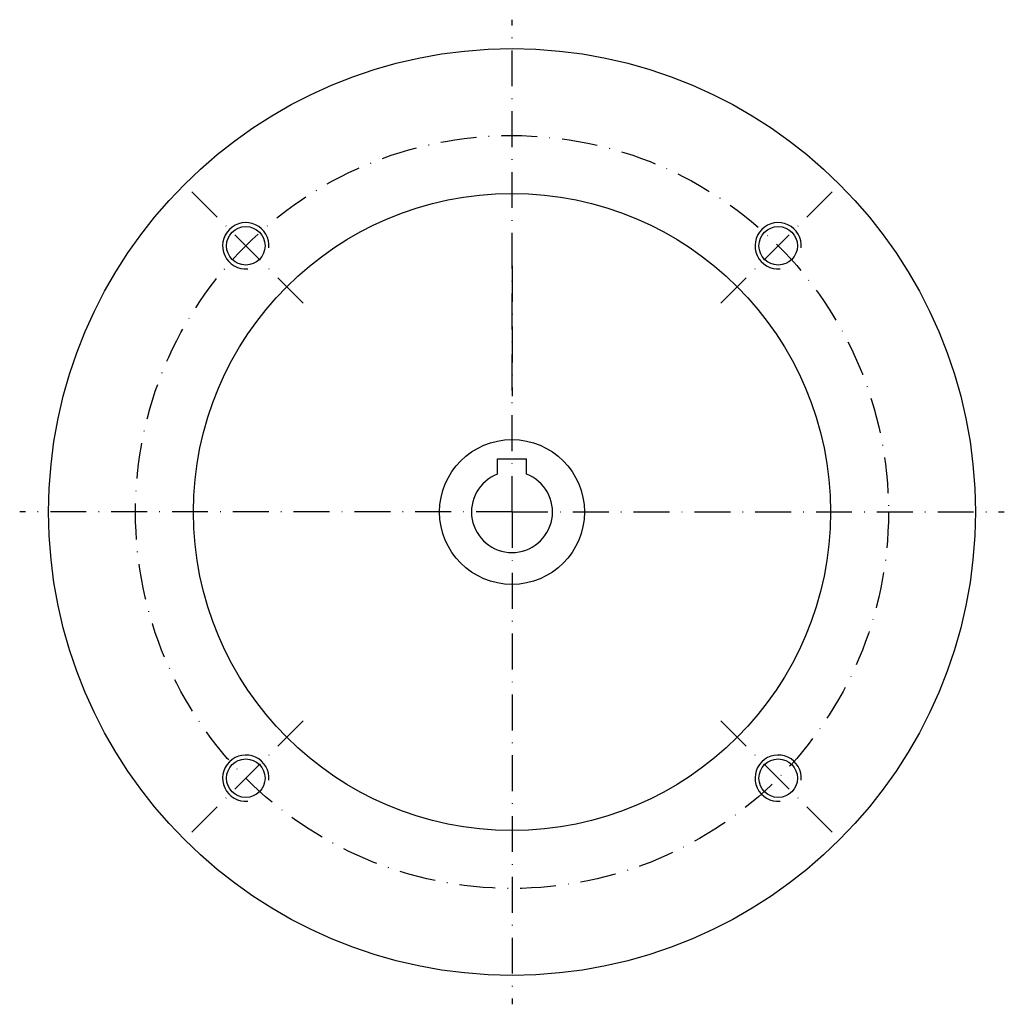
# Model space of a CAD drawing. Extents: x 39 to 924, y -200 to 544.
# Drawn here: x 504 to 674, y 278 to 448 of the extents above; entities that cross this region are included whole.
import ezdxf

# ---------------------------------------------------------------- set-up
doc = ezdxf.new("R2010")
doc.units = 0
doc.linetypes.add('DASHDOT', pattern=[10.4, 6.2, -2.1, 0, -2.1])
doc.layers.add('OBRYS', color=2, linetype='CONTINUOUS')
doc.layers.add('OSA', color=7, linetype='DASHDOT')

# ---------------------------------------------------------------- blocks, each defined once
blk = doc.blocks.new('Vnitrni_metricky_zavit_M8_5', base_point=(542.661607, 316.807536))
at = {"layer": 'OBRYS'}
blk.add_circle((542.661607, 316.807536), 3.3235, dxfattribs=at)
at = {"layer": 'OBRYS', "color": 7}
blk.add_arc((542.661607, 316.807536), 4, 355, 275, dxfattribs=at)
blk = doc.blocks.new('Vnitrni_metricky_zavit_M8_6', base_point=(634.585489, 316.807536))
at = {"layer": 'OBRYS'}
blk.add_circle((634.585489, 316.807536), 3.3235, dxfattribs=at)
at = {"layer": 'OBRYS', "color": 7}
blk.add_arc((634.585489, 316.807536), 4, 355, 275, dxfattribs=at)
blk = doc.blocks.new('Vnitrni_metricky_zavit_M8_7', base_point=(634.585489, 408.731417))
at = {"layer": 'OBRYS'}
blk.add_circle((634.585489, 408.731417), 3.3235, dxfattribs=at)
at = {"layer": 'OBRYS', "color": 7}
blk.add_arc((634.585489, 408.731417), 4, 355, 275, dxfattribs=at)
blk = doc.blocks.new('Vnitrni_metricky_zavit_M8_8', base_point=(542.661607, 408.731417))
at = {"layer": 'OBRYS'}
blk.add_circle((542.661607, 408.731417), 3.3235, dxfattribs=at)
at = {"layer": 'OBRYS', "color": 7}
blk.add_arc((542.661607, 408.731417), 4, 355, 275, dxfattribs=at)

msp = doc.modelspace()

# ---------------------------------------------------------------- linework, layer by layer
at = {"layer": 'OBRYS'}
for p, q in [((586.123548, 369.307825), (586.123548, 371.969476)), ((586.123548, 371.969476), (591.123548, 371.969476)), ((591.123548, 369.307825), (591.123548, 371.969476))]:
    msp.add_line(p, q, dxfattribs=at)
for radius in [80, 55, 12.5]:
    msp.add_circle((588.623548, 362.769476), radius, dxfattribs=at)
msp.add_arc((588.623548, 362.769476), 7, 110.924832, 69.075168, dxfattribs=at)
at = {"layer": 'OSA'}
for p, q in [((588.623548, 362.769476), (588.623548, 447.769476)), ((552.561102, 398.831922), (532.762112, 418.630912)), ((624.685994, 398.831922), (644.484984, 418.630912)), ((588.623548, 405.269476), (588.623548, 382.769476)), ((588.623548, 362.769476), (588.623548, 385.269476)), ((588.623548, 362.769476), (503.623548, 362.769476)), ((588.623548, 362.769476), (566.123548, 362.769476)), ((588.623548, 362.769476), (588.623548, 340.269476)), ((588.623548, 362.769476), (611.123548, 362.769476)), ((588.623548, 362.769476), (673.623548, 362.769476)), ((588.623548, 362.769476), (588.623548, 277.769476)), ((552.561102, 326.707031), (532.762112, 306.908041)), ((624.685994, 326.707031), (644.484984, 306.908041))]:
    msp.add_line(p, q, dxfattribs=at)
msp.add_circle((588.623548, 362.769476), 65, dxfattribs=at)

# ---------------------------------------------------------------- block references
at = {"layer": 'OBRYS', "color": 7}
for name, p in [('Vnitrni_metricky_zavit_M8_8', (542.661607, 408.731417)), ('Vnitrni_metricky_zavit_M8_7', (634.585489, 408.731417)), ('Vnitrni_metricky_zavit_M8_5', (542.661607, 316.807536)), ('Vnitrni_metricky_zavit_M8_6', (634.585489, 316.807536))]:
    msp.add_blockref(name, p, dxfattribs=at)

doc.saveas('drawing.dxf')
